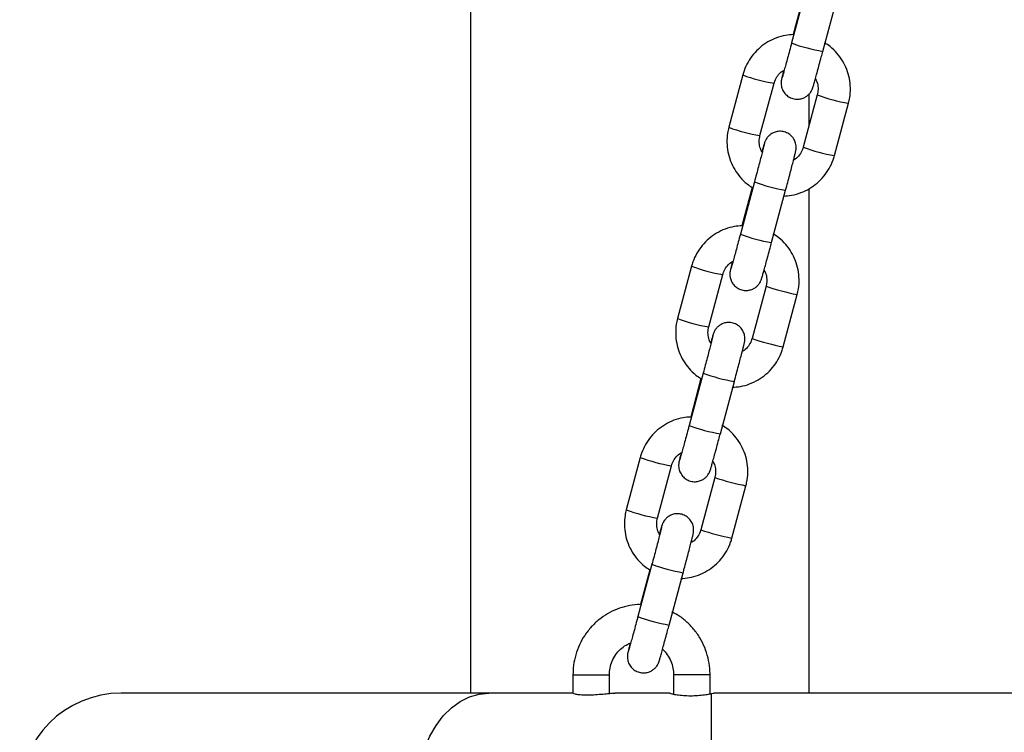
# Model space of a CAD drawing. Units: millimetres. Extents: x -0.4 to 13.3, y -0.4 to 15.
# Drawn here: x 11.7 to 11.8, y 11.5 to 11.6 of the extents above; entities that cross this region are included whole.
import ezdxf

# ---------------------------------------------------------------- set-up
doc = ezdxf.new("R2010")
doc.units = ezdxf.units.MM

# ---------------------------------------------------------------- blocks, each defined once
blk = doc.blocks.new('K136_B')
at = {"color": 7, "linetype": 'Continuous', "lineweight": 25}
for p, q in [((15.02898037209643, 11.77941152092758), (15.02628865402703, 11.76937201185997)), ((15.02855970628688, 11.77835904367607), (15.02658283768532, 11.77098576395606)), ((15.03227714955965, 11.76776642123554), (15.03496886762905, 11.77780593030315)), ((15.01691495912409, 11.7632424606149), (15.0142232410556, 11.75320295154638)), ((15.02021173658822, 11.75159736092196), (15.02290345465762, 11.76163686999048)), ((15.03121066135399, 11.75941427219773), (15.02851894328459, 11.74937476312921)), ((15.02963413193019, 11.75353416847197), (15.02963413189654, 11.75957180208702)), ((15.03450743881721, 11.74776917250569), (15.03719915688661, 11.7578086815733)), ((15.01914524838166, 11.74272869933379), (15.01645353031317, 11.73268919026527)), ((15.01872458257303, 11.74167622208229), (15.01674771397147, 11.73430294236227)), ((15.02244202584579, 11.73108359964085), (15.02513374391519, 11.74112310870937)), ((15.00707983541024, 11.7265596390202), (15.00438811734175, 11.71652012995259)), ((15.01037661287437, 11.71491453932817), (15.01306833094377, 11.72495404839578)), ((15.02137553764014, 11.72273145060303), (15.01868381957074, 11.71269194153542)), ((15.02467231510336, 11.711086350911), (15.02736403317276, 11.72112585997861)), ((15.0093101246678, 11.7060458777391), (15.00661840659931, 11.69600636867149)), ((15.00888945885917, 11.7049934004885), (15.00691259025761, 11.69762012076758)), ((15.01260690213193, 11.69440077804706), (15.01529862020133, 11.70444028711467)), ((14.99724471169638, 11.68987681742642), (14.99455299362789, 11.6798373083579)), ((15.00054148916051, 11.67823171773439), (15.00323320722991, 11.688271226802)), ((15.01154041392537, 11.68604862900924), (15.00884869585688, 11.67600911994163)), ((15.0148371913895, 11.67440352931721), (15.0175289094589, 11.68444303838482)), ((14.99947500095395, 11.66936305614531), (14.99678328288546, 11.65932354707679)), ((14.99905433514532, 11.6683105788938), (14.99726101820242, 11.6616219059892)), ((15.00277177841808, 11.65771795645237), (15.00546349648748, 11.66775746552089)), ((14.98431561666011, 11.64815502549431), (14.98431561666011, 11.64463216128338)), ((14.98431561673651, 11.64815502549431), (14.99131561529729, 11.64815502549431)), ((14.99131561665972, 11.64459450103682), (14.99131561665972, 11.64815502549431)), ((15.00363413318546, 11.64815502549431), (15.00363413318546, 11.64445226539142)), ((15.01063413318597, 11.64815502549431), (15.00363413318546, 11.64815502549431)), ((15.01063413318597, 11.64450911249919), (15.01063413318597, 11.64815502549431)), ((14.9682032013964, 11.64465502549451), (14.89763413196787, 11.64465502549451)), ((14.98431561666011, 11.64465502549451), (14.9682032013964, 11.64465502549451)), ((14.99161748106353, 11.64462063416836), (14.99242721827822, 11.64465373025673)), ((15.00297430281834, 11.64465502549451), (14.99237626197309, 11.64465502549451)), ((15.01093413196786, 11.60574813238913), (15.01093413196786, 11.64456191860013)), ((15.1229403095006, 11.64465502549451), (15.01132795443509, 11.64465502549451))]:
    blk.add_line(p, q, dxfattribs=at)
at = {"color": 7, "linetype": 'Continuous', "lineweight": 25, "flags": 128}
blk.add_lwpolyline([(14.9682032013964, 11.60565502549475), (14.96631217991789, 11.6058366495467), (14.96445638459072, 11.60637813839134), (14.96267038537125, 11.6072694051149), (14.9609874520459, 11.60849384710532), (14.95943893447865, 11.61002865532596), (14.95805367862094, 11.61184523920151), (14.95685748916939, 11.61390975921354), (14.95587264886971, 11.61618375725852), (14.9551175034333, 11.61862487305684), (14.95460611979006, 11.62118763323947), (14.95434802405116, 11.62382429843405), (14.95434802405116, 11.62648575255521), (14.95460611979006, 11.62912241774888), (14.9551175034333, 11.63168517793151), (14.95587264886971, 11.63412629372983), (14.95685748916939, 11.63640029177572), (14.95805367862094, 11.63846481178684), (14.95943893447865, 11.6402813956633), (14.9609874520459, 11.64181620388303), (14.96267038537125, 11.64304064587345), (14.96445638459072, 11.64393191259792), (14.96631217991789, 11.64447340144165), (14.9682032013964, 11.64465502549451)], dxfattribs=at)
at = {"color": 7, "linetype": 'Continuous', "lineweight": 25}
for centre, radius, start, end in [((14.83724419754098, 11.648984786771), 0.2844089320626416, 23.99786196970167, 39.54199361153506), ((14.8354958619805, 11.62153134254317), 0.286260682356269, 22.91566531040541, 42.23890231188985), ((14.83662249688341, 11.62403093643702), 0.2783727370715632, 19.60392416966447, 41.95570904744077), ((15.03721173143303, 11.7981419856937), 0.03077377153401109, 249.2097649539714, 260.7727736001637), ((15.02764259249424, 11.79130226910679), 0.03004060758783239, 249.0774991318752, 260.923465900683), ((15.04326591658655, 11.79242633578492), 0.03514528226750556, 249.9392968445715, 260.059824077245), ((15.02494851513465, 11.78125297854371), 0.0300305763949449, 249.0750282168512, 260.9249668223178), ((15.04057137028967, 11.78237730279256), 0.0351353660412718, 249.9383017561499, 260.061693280968), ((15.03005383782265, 11.77144714228457), 0.03072039839012281, 249.2009033489491, 260.7840599047162), ((15.02737660771917, 11.761459164099), 0.03077377153388343, 249.2097649539731, 260.7727736001652), ((15.01780746878039, 11.754619447513), 0.03004060758765588, 249.0774991296354, 260.9234659006809), ((15.03343079287269, 11.75574351418931), 0.03514528226682262, 249.9392968440608, 260.0598240755298), ((15.0151133914208, 11.74457015694993), 0.03003057639529542, 249.0750282168536, 260.9249668223183), ((15.03073624657581, 11.74569448119696), 0.03513536604065363, 249.938301755643, 260.0616932807119), ((15.02021871410879, 11.73476432069078), 0.03072039839027006, 249.2009033489498, 260.7840599047138), ((15.01754148400532, 11.72477634250522), 0.03077377153369804, 249.2097649539736, 260.7727736001628), ((15.00797234506653, 11.71793662591831), 0.03004060758728165, 249.0774991296344, 260.9234658986933), ((15.02359566915884, 11.71906069259553), 0.03514528226724455, 249.939296844062, 260.059824075786), ((15.00527826770694, 11.70788733535614), 0.03003057639565277, 249.0750282174731, 260.9249668225917), ((15.02090112286196, 11.70901165960317), 0.03513536604082913, 249.9383017556429, 260.0616932807119), ((15.01038359039403, 11.69808149909609), 0.03072039838975424, 249.2009033505344, 260.7840599063902), ((15.00770636029146, 11.68809352091052), 0.03077377153384531, 249.2097649539713, 260.7727736001639), ((14.89763413196787, 11.62515502549418), 0.0195, 90, 180)]:
    blk.add_arc(centre, radius, start, end, dxfattribs=at)
for points, knots in [([(14.96465941864817, 11.90898815699024), (14.96465624546572, 11.90881285087057), (14.96465007142187, 11.90847175874064), (14.96464390874216, 11.90689776949189), (14.96463963705928, 11.90473004308883), (14.96463695635457, 11.90203132401116), (14.96463526348115, 11.89872354246422), (14.96463441580299, 11.89483099648209), (14.96463413980409, 11.89042500550245), (14.96463412769326, 11.88600716184323), (14.96463414591589, 11.88084619897968), (14.96463413779956, 11.87456894632801), (14.96463413897827, 11.8666942242266), (14.96463413733936, 11.85801757794293), (14.96463413649171, 11.84855870973247), (14.9646341354758, 11.83835472810865), (14.96463413459359, 11.82754384996719), (14.9646341337896, 11.81630893201823), (14.9646341331093, 11.80483967214099), (14.96463413256633, 11.79324187794777), (14.96463413218161, 11.78159707986692), (14.96463413196606, 11.76996024691784), (14.9646341319597, 11.75816578873987), (14.96463413212068, 11.74596114289165), (14.96463413230076, 11.73309438226938), (14.96463413241899, 11.72032997866104), (14.964634132449, 11.70778515556726), (14.96463413240171, 11.69556398371373), (14.96463413228893, 11.68296111840977), (14.96463413214341, 11.67002909976095), (14.96463413200153, 11.65718569235055), (14.96463413198152, 11.64874466401074), (14.96463413197152, 11.64465502549451)], [0, 0, 0, 0, 0.03466782990502042, 0.06745300156465849, 0.09839258466971974, 0.1275113869112888, 0.1548214507577439, 0.1864174710469766, 0.2151844844383372, 0.241102146171509, 0.2641417770979668, 0.2990146761957364, 0.3343654182920007, 0.3702097324163835, 0.4065575359932033, 0.4434171022540803, 0.4806513488176657, 0.5173482111822733, 0.5533122882677922, 0.5885058744651903, 0.6228908758583951, 0.6564323949558751, 0.6892529545865204, 0.7231422106245418, 0.7586090964994292, 0.7956390622147155, 0.8276759186277625, 0.860763366825209, 0.8948791881488706, 0.9299967165114504, 0.9660837385069279, 0.9999999999999999, 0.9999999999999999, 0.9999999999999999, 0.9999999999999999]), ([(15.02658283768532, 11.77098576395606), (15.02609254290318, 11.77095346688334), (15.02499512054446, 11.7708811766392), (15.02334679758614, 11.77039452996309), (15.02169494263607, 11.76961243210048), (15.02020526140795, 11.76854752478762), (15.01892055316266, 11.76724394709022), (15.01788461126516, 11.76573681715076), (15.01724737028898, 11.76437023816056), (15.01699534122626, 11.76351517446842), (15.01691495912409, 11.7632424606149)], [0, 0, 0, 0, 0.1109967694187546, 0.2484430606424714, 0.3858891091810547, 0.5233332040467036, 0.6607738658906447, 0.7982100234734563, 0.9356411428421487, 1, 1, 1, 1]), ([(15.02628865402703, 11.76937201185997), (15.02621992308859, 11.76911596307168), (15.02601995236664, 11.76837099636345), (15.02569367430924, 11.76716384785272), (15.02533173951387, 11.76583552797406), (15.02501177833191, 11.76467318572072), (15.02474732220189, 11.76372636649962), (15.02456910723531, 11.76310124722426), (15.02447327088912, 11.7627816044082), (15.02446367524071, 11.7627520502378), (15.02446050659846, 11.76274229096038)], [0, 0, 0, 0, 0.07858305482657504, 0.2286351755285067, 0.3787872213989656, 0.5287119543547798, 0.6781289472365605, 0.8262511018315901, 0.9426252306340651, 1, 1, 1, 1]), ([(15.03719915688661, 11.7578086815733), (15.03728530768085, 11.75817712239081), (15.03750963297652, 11.75913649363833), (15.0376050142534, 11.76073573382059), (15.03741392178408, 11.76255346249349), (15.0369062923376, 11.76431137566164), (15.03610517431325, 11.76595745752861), (15.03502568748563, 11.76743106150611), (15.03384511852737, 11.76861427928129), (15.03295593957436, 11.76917722787716), (15.03258062818467, 11.76941484148615)], [0, 0, 0, 0, 0.08473467521545498, 0.220637907325007, 0.356643091277472, 0.4926468209048463, 0.6286504019150481, 0.7646556190471704, 0.9006640605405934, 0.9999999999999999, 0.9999999999999999, 0.9999999999999999, 0.9999999999999999]), ([(15.02476936762859, 11.76412074156583), (15.02475848580552, 11.76407857452109), (15.02465622967092, 11.76368233217858), (15.02452182603365, 11.7631451890124), (15.02440175870588, 11.76265322077365), (15.02434697676317, 11.76240320957499), (15.02431039262073, 11.76221915724495), (15.02427495699184, 11.76194869749038), (15.02425836192223, 11.76157090825149), (15.02432064364829, 11.76098039250742), (15.02457939696369, 11.76022337412219), (15.0251226518515, 11.75947480779218), (15.02587951255945, 11.75890834806291), (15.02676500253464, 11.75858912892404), (15.02767327780138, 11.75855250428908), (15.02847158892682, 11.75874968721423), (15.0290964374356, 11.75907745774425), (15.02956604636647, 11.75946790824896), (15.0298967080419, 11.75986338336629), (15.03010731533167, 11.76021108123809), (15.0302216345638, 11.76045693816145), (15.03028077474873, 11.76060535284837), (15.03032855239171, 11.76073801277603), (15.03038659496387, 11.76091612459499), (15.03048053563388, 11.76122684393199), (15.03065828471726, 11.76184389778013), (15.0309169465384, 11.76276637798896), (15.03123649107901, 11.76392396643173), (15.03159661895397, 11.76524309379733), (15.03195013116082, 11.76654869005456), (15.03217996980429, 11.7674045491844), (15.03227714955965, 11.76776642123554)], [0, 0, 0, 0, 0.007417052886800007, 0.0696978032945865, 0.1329182759856038, 0.166795640788104, 0.1871421860705963, 0.1975228264832173, 0.2131526249221328, 0.2345740214155826, 0.2696581593145632, 0.3084958409005292, 0.3445000745733657, 0.382284432598222, 0.4204310374333927, 0.4525366970518111, 0.4805266779567404, 0.5049798886987938, 0.5259046675460128, 0.5428956278949009, 0.5547678075803129, 0.5633741752901991, 0.5743349404272232, 0.5961932883938408, 0.6440776063839094, 0.704545999154123, 0.7684860666315387, 0.8308776481260476, 0.892861048539081, 0.9546997972105885, 0.9999999999999999, 0.9999999999999999, 0.9999999999999999, 0.9999999999999999]), ([(15.02290345465762, 11.76163686999048), (15.02294833735986, 11.76178513172585), (15.0231055585521, 11.76230448295287), (15.02357656400936, 11.76311610114267), (15.02422409547061, 11.7638380848743), (15.02472125353624, 11.76410028727737), (15.02487347664764, 11.76418057012638)], [0, 0, 0, 0, 0.140468291721749, 0.4920512995425247, 0.8444729415080885, 0.9999999999999999, 0.9999999999999999, 0.9999999999999999, 0.9999999999999999]), ([(15.03078095346363, 11.76260269935433), (15.0309087829376, 11.7623739088071), (15.03122686695523, 11.76180459866687), (15.03139213720833, 11.7607794590735), (15.03134008324768, 11.75993408970266), (15.03123087440353, 11.75949545705084), (15.03121066135399, 11.75941427219773)], [0, 0, 0, 0, 0.2368843648444596, 0.5894503636230194, 0.9240129258870896, 1, 1, 1, 1]), ([(15.0142232410556, 11.75320295154638), (15.01413709012676, 11.75283451055061), (15.01391276448093, 11.75187513883925), (15.01381738705395, 11.75027590376198), (15.01400846371989, 11.74845815413705), (15.01451615198338, 11.74670031894625), (15.01531705055031, 11.74505394612556), (15.01639735640792, 11.74358142800834), (15.01754160394039, 11.74242832099339), (15.01838967907251, 11.74188914271458), (15.01872458257303, 11.74167622208229)], [0, 0, 0, 0, 0.08564030353811757, 0.2229960439133453, 0.360454825773669, 0.4979121377653483, 0.6353692995514624, 0.7728281149460475, 0.9102901891633165, 1, 1, 1, 1]), ([(15.02513374391519, 11.74112310870937), (15.02520299880716, 11.74138171835643), (15.0254045258237, 11.74213425480543), (15.02573356481052, 11.7433713865716), (15.02609932207569, 11.74475737896541), (15.02642482907713, 11.74600319551196), (15.02669661501777, 11.74705702355954), (15.0269045820235, 11.74788088383725), (15.02702008417991, 11.74835641368686), (15.02707548381686, 11.74860864909665), (15.02711199932973, 11.74879245429879), (15.02714744275663, 11.74906294213401), (15.02716403523327, 11.74944072203784), (15.02710175470138, 11.75003124208019), (15.0268430008321, 11.75078825846999), (15.026299746128, 11.75153682546302), (15.02554288537276, 11.75210328501948), (15.0246573954103, 11.75242250420747), (15.0237491201381, 11.75245912882424), (15.02295080901813, 11.75226194591819), (15.02232596049661, 11.75193417533905), (15.02185635160394, 11.75154372498168), (15.02152568981664, 11.75114824943234), (15.021315082827, 11.75080055271924), (15.02120076289274, 11.75055469308377), (15.02114162461593, 11.75040628576375), (15.02109383547967, 11.7502735814764), (15.02103592587473, 11.75009598284982), (15.02094067888019, 11.74978022169075), (15.02079168797836, 11.74926532913237), (15.02064454264136, 11.74873886343853), (15.02058433336451, 11.74852344296182)], [0, 0, 0, 0, 0.0317102853202982, 0.09227476891928423, 0.1529355272865482, 0.2136524942850381, 0.2744955841885947, 0.3356383442133494, 0.3977036559684108, 0.4309620154587513, 0.4509367898054763, 0.46112775573791, 0.4764719673751934, 0.4975019533117529, 0.5319450358081477, 0.5700730774515196, 0.6054194437833258, 0.6425134081346933, 0.6799630003429534, 0.7114820271471058, 0.7389605766886905, 0.7629669797337206, 0.7835094221938651, 0.8001899246669425, 0.8118451765501178, 0.8202942891912619, 0.831054779841628, 0.8525137332985091, 0.8995231117123127, 0.9588866293967476, 0.9999999999999999, 0.9999999999999999, 0.9999999999999999, 0.9999999999999999]), ([(15.02064144447858, 11.74840893376536), (15.02051361500371, 11.74863772431258), (15.02019553098698, 11.74920703445373), (15.02003026073298, 11.75023217404618), (15.02008231469453, 11.75107754341702), (15.02019152353777, 11.75151617606975), (15.02021173658822, 11.75159736092196)], [0, 0, 0, 0, 0.2368843648435934, 0.5894503636225537, 0.9240129258870027, 1, 1, 1, 1]), ([(15.02100441766133, 11.74986913868947), (15.02100457641727, 11.74986995824879), (15.02100788082434, 11.74988701684874), (15.02098602029609, 11.74978336109366), (15.02092107061826, 11.74951465930867), (15.02077845013836, 11.74894141818954), (15.02055691309333, 11.74807572515824), (15.02026653182592, 11.74695767035286), (15.01992483879739, 11.74565699424279), (15.01954556022819, 11.74422507223194), (15.01927969221769, 11.74323125281667), (15.01914524838166, 11.74272869933379)], [0, 0, 0, 0, 0.00318576526700586, 0.06630962567703595, 0.1635095435472145, 0.2890348175118158, 0.4267202216909469, 0.5681228368398168, 0.7106968867349441, 0.853705527264805, 1, 1, 1, 1]), ([(15.02851894328459, 11.74937476312921), (15.02847406058144, 11.74922650139383), (15.02831683939011, 11.74870715016682), (15.02784583393286, 11.74789553197793), (15.02719830247069, 11.74717354824538), (15.02670114440597, 11.74691134584232), (15.02654892129457, 11.74683106299421)], [0, 0, 0, 0, 0.140468291721534, 0.4920512995419894, 0.8444729415071737, 1, 1, 1, 1]), ([(15.02469729814338, 11.74001177570922), (15.02523537468396, 11.74004636663035), (15.02638072208383, 11.74011999671752), (15.02807573335148, 11.74061621764526), (15.02972741967032, 11.74139943829), (15.03121714608305, 11.74246404475202), (15.0325018422166, 11.74376770308977), (15.03353778737737, 11.74527481130776), (15.03417502758047, 11.74664139543933), (15.03442705669776, 11.74749645876768), (15.03450743881721, 11.74776917250569)], [0, 0, 0, 0, 0.1204853836772577, 0.2564646669151501, 0.392443710058166, 0.5284208203804182, 0.6643945343226967, 0.800363792079257, 0.9363280653961603, 1, 1, 1, 1]), ([(15.02963413181105, 11.64465502549451), (15.02963413175375, 11.64881111035488), (15.02963413163461, 11.65743393172347), (15.02963413151637, 11.67008462217422), (15.02963413148636, 11.68262711004668), (15.02963413153365, 11.69484876612973), (15.02963413164734, 11.70745201747236), (15.02963413179104, 11.72038189428026), (15.02963413192201, 11.73176888935491), (15.02963413194111, 11.73876842602881), (15.02963413194747, 11.74141464196186)], [0, 0, 0, 0, 0.1305765897524222, 0.2709132864434959, 0.3923270256821781, 0.5177223127766475, 0.6470149431365211, 0.7801038572406153, 0.9168669722594438, 1, 1, 1, 1]), ([(15.01674771397147, 11.73430294236227), (15.01625741918933, 11.73427064528955), (15.0151599968306, 11.73419835504542), (15.01351167387229, 11.73371170836931), (15.01185981892222, 11.7329296105067), (15.01037013769409, 11.73186470319292), (15.0090854294488, 11.73056112549643), (15.0080494875513, 11.72905399555698), (15.00741224657513, 11.72768741656678), (15.00716021751241, 11.72683235287372), (15.00707983541024, 11.7265596390202)], [0, 0, 0, 0, 0.1109967694187551, 0.2484430606424709, 0.3858891091810547, 0.523333204046703, 0.6607738658906446, 0.7982100234734562, 0.9356411428421488, 1, 1, 1, 1]), ([(15.01645353031317, 11.73268919026527), (15.01638479937473, 11.73243314147698), (15.01618482865278, 11.73168817476967), (15.01585855059538, 11.73048102625803), (15.01549661580002, 11.72915270638027), (15.01517665461806, 11.72799036412693), (15.01491219848803, 11.72704354490492), (15.01473398352145, 11.72641842563048), (15.01463814717526, 11.7260987828135), (15.01462855152685, 11.72606922864402), (15.0146253828846, 11.7260594693666)], [0, 0, 0, 0, 0.07858305482657488, 0.2286351755285067, 0.3787872213989658, 0.5287119543547797, 0.6781289472365605, 0.8262511018315901, 0.9426252306340651, 1, 1, 1, 1]), ([(15.02736403317276, 11.72112585997861), (15.02745018396699, 11.72149430079703), (15.02767450926267, 11.72245367204455), (15.02776989053954, 11.7240529122259), (15.02757879807022, 11.72587064089971), (15.02707116862375, 11.72762855406786), (15.02627005059939, 11.72927463593391), (15.02519056377177, 11.73074823991232), (15.02400999481351, 11.7319314576875), (15.02312081586051, 11.73249440628337), (15.02274550447082, 11.73273201989145)], [0, 0, 0, 0, 0.08473467521545502, 0.2206379073250073, 0.3566430912774725, 0.4926468209048471, 0.6286504019150491, 0.7646556190471716, 0.9006640605405832, 1, 1, 1, 1]), ([(15.01493424391474, 11.72743791997113), (15.01492336209166, 11.72739575292639), (15.01482110595707, 11.72699951058389), (15.01468670231979, 11.72646236741861), (15.01456663499202, 11.72597039917987), (15.01451185304931, 11.7257203879803), (15.01447526890688, 11.72553633565117), (15.01443983327799, 11.72526587589568), (15.01442323820838, 11.72488808665771), (15.01448551993444, 11.72429757091363), (15.01474427324892, 11.7235405525284), (15.01528752813765, 11.7227919861984), (15.0160443888456, 11.72222552646822), (15.01692987882079, 11.72190630732934), (15.01783815408753, 11.72186968269438), (15.01863646521296, 11.72206686562044), (15.01926131372174, 11.72239463615046), (15.01973092265261, 11.72278508665426), (15.02006158432805, 11.72318056177159), (15.02027219161782, 11.7235282596434), (15.02038651084903, 11.72377411656766), (15.02044565103487, 11.72392253125367), (15.02049342867785, 11.72405519118224), (15.02055147125001, 11.72423330300121), (15.02064541192003, 11.7245440223382), (15.02082316100249, 11.72516107618635), (15.02108182282454, 11.72608355639427), (15.02140136736516, 11.72724114483794), (15.02176149524011, 11.72856027220355), (15.02211500744697, 11.72986586846077), (15.02234484609043, 11.7307217275897), (15.02244202584579, 11.73108359964085)], [0, 0, 0, 0, 0.007417052886800028, 0.06969780329458669, 0.1329182759856042, 0.1667956407881045, 0.1871421860705968, 0.1975228264832178, 0.2131526249221334, 0.2345740214155833, 0.269658159314564, 0.3084958409005299, 0.3445000745733668, 0.382284432598223, 0.4204310374333933, 0.4525366970518097, 0.480526677956739, 0.5049798886987925, 0.5259046675460116, 0.5428956278948996, 0.5547678075803117, 0.563374175290198, 0.5743349404272221, 0.5961932883938398, 0.6440776063839084, 0.7045459991541222, 0.7684860666315382, 0.8308776481260471, 0.8928610485390808, 0.9546997972105884, 1, 1, 1, 1]), ([(15.01306833094377, 11.72495404839578), (15.01311321364601, 11.72510231013207), (15.01327043483825, 11.72562166135817), (15.0137414402955, 11.72643327954797), (15.01438897175676, 11.72715526328052), (15.01488612982238, 11.72741746568358), (15.01503835293287, 11.72749774853168)], [0, 0, 0, 0, 0.140468291721749, 0.4920512995425247, 0.8444729415080885, 0.9999999999999999, 0.9999999999999999, 0.9999999999999999, 0.9999999999999999]), ([(15.02094582974978, 11.72591987776054), (15.02107365922374, 11.72569108721332), (15.02139174324138, 11.72512177707217), (15.02155701349447, 11.72409663747971), (15.02150495953292, 11.72325126810888), (15.02139575068968, 11.72281263545615), (15.02137553764014, 11.72273145060303)], [0, 0, 0, 0, 0.2368843648444595, 0.5894503636230193, 0.9240129258870896, 0.9999999999999999, 0.9999999999999999, 0.9999999999999999, 0.9999999999999999]), ([(15.00438811734175, 11.71652012995259), (15.00430196641291, 11.71615168895682), (15.00407764076708, 11.71519231724546), (15.00398226334009, 11.71359308216729), (15.00417334000603, 11.71177533254326), (15.00468102826953, 11.71001749735246), (15.00548192683645, 11.70837112453087), (15.00656223269406, 11.70689860641455), (15.00770648022653, 11.7057454993987), (15.00855455535866, 11.70520632111988), (15.00888945885917, 11.7049934004885)], [0, 0, 0, 0, 0.08564030353811787, 0.2229960439133462, 0.3604548257736706, 0.4979121377653501, 0.6353692995514648, 0.7728281149460507, 0.9102901891633197, 1, 1, 1, 1]), ([(15.01080632076473, 11.71172611217157), (15.01067849128985, 11.7119549027188), (15.01036040727312, 11.71252421285903), (15.01019513701912, 11.71354935245149), (15.01024719098068, 11.71439472182232), (15.01035639982392, 11.71483335447506), (15.01037661287437, 11.71491453932817)], [0, 0, 0, 0, 0.2368843648435433, 0.5894503636225267, 0.9240129258869977, 1, 1, 1, 1]), ([(15.01529862020133, 11.70444028711467), (15.0153678750933, 11.70469889676265), (15.01556940210985, 11.70545143321073), (15.01589844109666, 11.70668856497691), (15.01626419836184, 11.70807455737163), (15.01658970536327, 11.70932037391817), (15.01686149130391, 11.71037420196576), (15.01706945830965, 11.71119806224346), (15.01718496046605, 11.71167359209307), (15.017240360103, 11.71192582750286), (15.01727687561588, 11.712109632705), (15.01731231904277, 11.71238012054023), (15.01732891151941, 11.71275790044406), (15.01726663098752, 11.71334842048641), (15.01700787711824, 11.7141054368762), (15.01646462241415, 11.71485400386832), (15.0157077616589, 11.7154204634257), (15.01482227169644, 11.71573968261368), (15.01391399642425, 11.71577630723045), (15.01311568530427, 11.71557912432349), (15.01249083678276, 11.71525135374436), (15.01202122789009, 11.7148609033879), (15.01169056610278, 11.71446542783765), (15.01147995911314, 11.71411773112545), (15.01136563917889, 11.71387187148907), (15.01130650090208, 11.71372346416997), (15.01125871176582, 11.71359075988262), (15.01120080216087, 11.71341316125513), (15.01110555516634, 11.71309740009696), (15.0109565642645, 11.71258250753767), (15.01080941892751, 11.71205604184474), (15.01074920965065, 11.71184062136803)], [0, 0, 0, 0, 0.03171028532029774, 0.0922747689192831, 0.1529355272865464, 0.2136524942850355, 0.2744955841885913, 0.3356383442133453, 0.3977036559684058, 0.4309620154587461, 0.4509367898054708, 0.4611277557379044, 0.4764719673751875, 0.4975019533117468, 0.5319450358081412, 0.5700730774515126, 0.6054194437833184, 0.6425134081346855, 0.6799630003429451, 0.7114820271470972, 0.7389605766886818, 0.7629669797337113, 0.7835094221938554, 0.8001899246669327, 0.8118451765501079, 0.8202942891912519, 0.8310547798416178, 0.8525137332984988, 0.8995231117123017, 0.9588866293967359, 1, 1, 1, 1]), ([(15.01116929394747, 11.71318631709478), (15.01116945270341, 11.713187136655), (15.01117275711048, 11.71320419525495), (15.01115089658223, 11.71310053949896), (15.0110859469044, 11.71283183771397), (15.01094332642451, 11.71225859659575), (15.01072178937947, 11.71139290356354), (15.01043140811207, 11.71027484875908), (15.01008971508354, 11.70897417264809), (15.00971043651343, 11.70754225063815), (15.00944456850384, 11.70654843122288), (15.0093101246678, 11.7060458777391)], [0, 0, 0, 0, 0.00318576526700586, 0.06630962567703595, 0.1635095435472145, 0.2890348175118158, 0.4267202216909469, 0.5681228368398168, 0.7106968867349441, 0.853705527264805, 1, 1, 1, 1]), ([(15.01868381957074, 11.71269194153542), (15.01863893686759, 11.71254367980004), (15.01848171567626, 11.71202432857303), (15.018010710219, 11.71121271038323), (15.01736317875684, 11.71049072665159), (15.01686602069212, 11.71022852424762), (15.01671379758072, 11.71014824139952)], [0, 0, 0, 0, 0.1404682917215315, 0.4920512995419804, 0.8444729415071582, 1, 1, 1, 1]), ([(15.01486217442952, 11.70332895411452), (15.0154002509701, 11.70336354503656), (15.01654559836997, 11.70343717512282), (15.01824060963763, 11.70393339605057), (15.01989229595647, 11.7047166166953), (15.02138202236919, 11.70578122315733), (15.02266671850275, 11.70708488149507), (15.02370266366351, 11.70859198971307), (15.02433990386662, 11.70995857384464), (15.02459193298391, 11.71081363717389), (15.02467231510336, 11.711086350911)], [0, 0, 0, 0, 0.1204853836772627, 0.2564646669151543, 0.3924437100581695, 0.5284208203804208, 0.6643945343226986, 0.8003637920792581, 0.9363280653961604, 0.9999999999999999, 0.9999999999999999, 0.9999999999999999, 0.9999999999999999]), ([(15.00691259025761, 11.69762012076758), (15.00642229547547, 11.69758782369485), (15.00532487311675, 11.69751553345072), (15.00367655015843, 11.69702888677461), (15.00202469520836, 11.696246788912), (15.00053501398024, 11.69518188159913), (14.99925030573494, 11.69387830390174), (14.99821436383745, 11.69237117396228), (14.99757712286127, 11.69100459497208), (14.99732509379855, 11.69014953127994), (14.99724471169638, 11.68987681742642)], [0, 0, 0, 0, 0.1109967694187546, 0.2484430606424705, 0.3858891091810543, 0.5233332040467027, 0.6607738658906444, 0.7982100234734559, 0.9356411428421486, 1, 1, 1, 1]), ([(15.00661840659931, 11.69600636867149), (15.00654967566088, 11.6957503198832), (15.00634970493893, 11.69500535317497), (15.00602342688152, 11.69379820466424), (15.00566149208616, 11.69246988478558), (15.0053415309042, 11.69130754253224), (15.00507707477418, 11.69036072331114), (15.00489885980759, 11.68973560403578), (15.0048030234614, 11.68941596121972), (15.004793427813, 11.68938640704932), (15.00479025917075, 11.6893766477719)], [0, 0, 0, 0, 0.07858305482657504, 0.2286351755285067, 0.3787872213989656, 0.5287119543547798, 0.6781289472365605, 0.8262511018315901, 0.9426252306340651, 1, 1, 1, 1]), ([(15.0175289094589, 11.68444303838482), (15.01761506025313, 11.68481147920324), (15.01783938554881, 11.68577085044985), (15.01793476682569, 11.68737009063211), (15.01774367435637, 11.68918781930501), (15.01723604490989, 11.69094573247316), (15.01643492688463, 11.69259181434013), (15.01535544005792, 11.69406541831763), (15.01417487109965, 11.69524863609281), (15.01328569214665, 11.69581158468868), (15.01291038075696, 11.69604919829767)], [0, 0, 0, 0, 0.08473467521545498, 0.2206379073250072, 0.3566430912774723, 0.4926468209048468, 0.6286504019150487, 0.7646556190471712, 0.9006640605405827, 0.9999999999999999, 0.9999999999999999, 0.9999999999999999, 0.9999999999999999]), ([(15.00509912020088, 11.69075509837735), (15.00508823837781, 11.69071293133261), (15.00498598224321, 11.6903166889901), (15.00485157860594, 11.68977954582392), (15.00473151127816, 11.68928757758517), (15.00467672933546, 11.68903756638651), (15.00464014519302, 11.68885351405647), (15.00460470956413, 11.6885830543019), (15.00458811449452, 11.68820526506301), (15.00465039622058, 11.68761474931893), (15.00490914953506, 11.6868577309337), (15.00545240442379, 11.6861091646037), (15.00620926513083, 11.68554270487443), (15.00709475510693, 11.68522348573556), (15.00800303037367, 11.6851868611006), (15.00880134149911, 11.68538404402575), (15.00942619000788, 11.68571181455577), (15.00989579893876, 11.68610226506048), (15.01022646061419, 11.68649774017781), (15.01043706790396, 11.68684543804961), (15.01055138713518, 11.68709129497297), (15.01061052732102, 11.68723970965989), (15.01065830496399, 11.68737236958754), (15.01071634753616, 11.68755048140651), (15.01081028820617, 11.68786120074351), (15.01098803728864, 11.68847825459165), (15.01124669911068, 11.68940073480048), (15.0115662436513, 11.69055832324325), (15.01192637152626, 11.69187745060885), (15.01227988373311, 11.69318304686608), (15.01250972237658, 11.69403890599592), (15.01260690213193, 11.69440077804706)], [0, 0, 0, 0, 0.007417052886800026, 0.06969780329458668, 0.1329182759856042, 0.1667956407881044, 0.1871421860705968, 0.1975228264832178, 0.2131526249221334, 0.2345740214155832, 0.2696581593145639, 0.30849584090053, 0.3445000745733666, 0.3822844325982231, 0.4204310374333933, 0.4525366970518097, 0.4805266779567391, 0.5049798886987926, 0.5259046675460116, 0.5428956278948996, 0.5547678075803117, 0.563374175290198, 0.5743349404272221, 0.5961932883938398, 0.6440776063839084, 0.7045459991541222, 0.7684860666315382, 0.8308776481260471, 0.8928610485390808, 0.9546997972105884, 0.9999999999999999, 0.9999999999999999, 0.9999999999999999, 0.9999999999999999]), ([(15.00323320722991, 11.688271226802), (15.00327808993215, 11.68841948853737), (15.00343531112439, 11.68893883976438), (15.00390631658165, 11.68975045795418), (15.0045538480429, 11.69047244168582), (15.00505100610853, 11.69073464408889), (15.00520322921902, 11.6908149269379)], [0, 0, 0, 0, 0.1404682917217503, 0.4920512995425277, 0.8444729415080916, 1, 1, 1, 1]), ([(15.01111070603501, 11.68923705616585), (15.01123853550989, 11.68900826561862), (15.01155661952752, 11.68843895547838), (15.01172188978062, 11.68741381588502), (15.01166983581906, 11.68656844651418), (15.01156062697582, 11.68612981386236), (15.01154041392537, 11.68604862900924)], [0, 0, 0, 0, 0.2368843648444595, 0.5894503636230193, 0.9240129258870896, 0.9999999999999999, 0.9999999999999999, 0.9999999999999999, 0.9999999999999999]), ([(14.99455299362789, 11.6798373083579), (14.99446684269905, 11.67946886736213), (14.99424251705322, 11.67850949565077), (14.99414713962623, 11.6769102605735), (14.99433821629218, 11.67509251094857), (14.99484590455567, 11.67333467575868), (14.99564680312259, 11.67168830293708), (14.99672710898021, 11.67021578481985), (14.99787135651267, 11.66906267780491), (14.9987194316448, 11.6685234995261), (14.99905433514532, 11.6683105788938)], [0, 0, 0, 0, 0.08564030353809936, 0.222996043913298, 0.3604548257735925, 0.4979121377652426, 0.6353692995513276, 0.7728281149458839, 0.9102901891631232, 1, 1, 1, 1]), ([(15.00546349648748, 11.66775746552089), (15.00553275137945, 11.66801607516886), (15.00573427839599, 11.66876861161695), (15.0060633173819, 11.67000574338312), (15.00642907464798, 11.67139173577693), (15.00675458164942, 11.67263755232347), (15.00702636759006, 11.67369138037197), (15.00723433459488, 11.67451524064877), (15.0073498367522, 11.67499077049838), (15.00740523638915, 11.67524300590817), (15.00744175190202, 11.67542681111031), (15.00747719532892, 11.67569729894553), (15.00749378780556, 11.67607507884936), (15.00743150727366, 11.67666559889171), (15.00717275340439, 11.67742261528151), (15.00662949870029, 11.67817118227453), (15.00587263794504, 11.678737641831), (15.00498714798259, 11.67905686101899), (15.00407887271039, 11.67909348563667), (15.00328056159041, 11.67889630272971), (15.0026557130689, 11.67856853215057), (15.00218610417623, 11.6781780817932), (15.00185544238893, 11.67778260624386), (15.00164483539929, 11.67743490953166), (15.00153051546503, 11.67718904989528), (15.00147137718822, 11.67704064257527), (15.00142358805196, 11.67690793828792), (15.00136567844701, 11.67673033966134), (15.00127043145248, 11.67641457850227), (15.00112144055065, 11.67589968594388), (15.00097429521365, 11.67537322025005), (15.0009140859368, 11.67515779977334)], [0, 0, 0, 0, 0.03171028532029187, 0.09227476891926602, 0.152935527286518, 0.2136524942849959, 0.2744955841885405, 0.3356383442132831, 0.3977036559683322, 0.4309620154586662, 0.4509367898053873, 0.4611277557378189, 0.4764719673750993, 0.4975019533116546, 0.5319450358080426, 0.570073077451407, 0.6054194437832062, 0.6425134081345665, 0.6799630003428194, 0.7114820271469657, 0.7389605766885449, 0.76296697973357, 0.7835094221937103, 0.8001899246667844, 0.8118451765499577, 0.8202942891911, 0.831054779841464, 0.852513733298341, 0.8995231117121352, 0.9588866293965584, 1, 1, 1, 1]), ([(15.00133417023362, 11.67650349550099), (15.00133432898956, 11.67650431506031), (15.00133763339663, 11.67652137366117), (15.00131577286838, 11.67641771790518), (15.00125082319054, 11.67614901612019), (15.00110820271065, 11.67557577500106), (15.00088666566562, 11.67471008196976), (15.00059628439821, 11.67359202716529), (15.00025459136968, 11.67229135105431), (14.99987531279957, 11.67085942904346), (14.99960944478998, 11.66986560962818), (14.99947500095395, 11.66936305614531)], [0, 0, 0, 0, 0.003185765267005878, 0.06630962567703601, 0.1635095435472146, 0.2890348175118159, 0.4267202216909469, 0.5681228368398169, 0.7106968867349444, 0.8537055272648053, 1, 1, 1, 1]), ([(15.00097119705087, 11.67504329057688), (15.00084336757599, 11.6752720811241), (15.00052528355927, 11.67584139126525), (15.00036001330527, 11.6768665308577), (15.00041206726682, 11.67771190022854), (15.00052127611006, 11.67815053288127), (15.00054148916051, 11.67823171773439)], [0, 0, 0, 0, 0.2368843648445163, 0.5894503636230504, 0.9240129258870947, 1, 1, 1, 1]), ([(15.00884869585688, 11.67600911994163), (15.00880381315373, 11.67586085820535), (15.0086465919624, 11.67534150697834), (15.00817558650514, 11.67452988878945), (15.00752805504298, 11.6738079050569), (15.00703089697826, 11.67354570265383), (15.00687867386686, 11.67346541980573)], [0, 0, 0, 0, 0.1404682917216983, 0.492051299542565, 0.8444729415081614, 1, 1, 1, 1]), ([(15.00502705071567, 11.66664613252073), (15.00556512725625, 11.66668072344187), (15.00671047465612, 11.66675435352904), (15.00840548592377, 11.66725057445678), (15.01005717224261, 11.66803379510152), (15.01154689865534, 11.66909840156354), (15.01283159478889, 11.67040205990129), (15.01386753994875, 11.67190916811928), (15.01450478015276, 11.67327575225085), (15.01475680927005, 11.6741308155792), (15.0148371913895, 11.67440352931721)], [0, 0, 0, 0, 0.1204853836770704, 0.2564646669149918, 0.3924437100580367, 0.5284208203803178, 0.6643945343226253, 0.8003637920792145, 0.9363280653961465, 1, 1, 1, 1]), ([(14.99739879193866, 11.66161925879937), (14.99717030466426, 11.66162764333189), (14.9962707220423, 11.66166065427064), (14.99470851958112, 11.66139385773426), (14.99277245472449, 11.66082387740011), (14.99094711610569, 11.65993691843637), (14.98927458506232, 11.65878130438564), (14.987793047588, 11.65737625553215), (14.98653725831745, 11.65575592400405), (14.98553467275296, 11.65395686977849), (14.98481617980023, 11.65202068710046), (14.98438955507599, 11.65006865716118), (14.98433926606167, 11.64876710575795), (14.98431561666011, 11.64815502549431)], [0, 0, 0, 0, 0.03318563757078337, 0.1306559543837295, 0.2280887367129222, 0.3255398293133944, 0.4230632334560765, 0.5207026809246053, 0.6184876436249592, 0.7164319101641969, 0.8145343603740177, 0.9127811185644851, 1, 1, 1, 1]), ([(15.01063413318597, 11.64815502549431), (15.01062295996443, 11.64857037652605), (15.01059321543771, 11.64967609350738), (15.01028582127519, 11.65145435242852), (15.00964636193593, 11.65342793740587), (15.00871425644463, 11.65527770769627), (15.00751934651661, 11.65696285167764), (15.00608092004795, 11.65842790885694), (15.00466553799406, 11.65953557728194), (15.00368081905553, 11.66002826460994), (15.00330335287644, 11.66021712337574)], [0, 0, 0, 0, 0.0833417811582321, 0.2218663626488162, 0.360504489194588, 0.4991080793312722, 0.6376156760385607, 0.7759699960314779, 0.914123973624186, 0.9999999999999999, 0.9999999999999999, 0.9999999999999999, 0.9999999999999999]), ([(14.99530156166501, 11.65421795460902), (14.995277785911, 11.65412588627846), (14.99516173299553, 11.65367648737124), (14.99501558290312, 11.65309358022064), (14.99489650825971, 11.6526051911655), (14.99484159200101, 11.65235469568183), (14.99480502278156, 11.65217069716022), (14.99476958545737, 11.65190023129112), (14.99475299095165, 11.65152244408496), (14.9948152724176, 11.65093192740501), (14.99507402585304, 11.65017490945452), (14.99561728070084, 11.6494263429799), (14.99637414141971, 11.64885988328792), (14.99725963139217, 11.64854066413904), (14.99816790665981, 11.64850403950681), (14.99896621778525, 11.64870122243196), (14.99959106629403, 11.64902899296198), (15.0000606752249, 11.64941944346669), (15.00039133690033, 11.64981491858311), (15.00060194419011, 11.65016261645582), (15.00071626342132, 11.65040847337918), (15.00077540360716, 11.65055688806519), (15.00082318125014, 11.65068954799376), (15.0008812238223, 11.65086765981273), (15.00097516449232, 11.65117837914972), (15.00115291357478, 11.65179543299787), (15.00141157539683, 11.65271791320579), (15.00173111993744, 11.65387550164946), (15.0020912478124, 11.65519462901507), (15.00244476001926, 11.65650022527229), (15.00267459866272, 11.65735608440122), (15.00277177841808, 11.65771795645237)], [0, 0, 0, 0, 0.01590970273479327, 0.07765757213044691, 0.1403371234411899, 0.1739246297508789, 0.1940970877339641, 0.2043889102352169, 0.2198849783841628, 0.2411230910319622, 0.2759070451535958, 0.3144124272258771, 0.3501086046798174, 0.3875696755442712, 0.4253898937951295, 0.4572208538269053, 0.4849713493490073, 0.5092153357062421, 0.5299610798235044, 0.5468066636300651, 0.5585772636285664, 0.56710999430123, 0.5779769779153644, 0.5996483034310361, 0.6471229178823907, 0.7070739363735461, 0.7704669255378376, 0.832324677737136, 0.8937777412975905, 0.9550873907728721, 1, 1, 1, 1]), ([(14.99678328288546, 11.65932354707679), (14.99671455194702, 11.6590674982885), (14.99651458122507, 11.65832253158119), (14.99618830316676, 11.65711538307046), (14.9958263683723, 11.65578706319179), (14.99550640719035, 11.65462472093845), (14.99524195106032, 11.65367790171735), (14.99506373609283, 11.653052782442), (14.99496789974755, 11.65273313962502), (14.99495830409914, 11.65270358545554), (14.99495513545689, 11.65269382617812)], [0, 0, 0, 0, 0.07858305482657506, 0.2286351755285067, 0.3787872213989656, 0.5287119543547798, 0.6781289472365606, 0.8262511018315901, 0.9426252306340651, 1, 1, 1, 1]), ([(14.99131561665972, 11.64815502549431), (14.99132124954148, 11.64836044544104), (14.99133980554443, 11.64903714588349), (14.99157033377587, 11.65017158241467), (14.99212016619303, 11.65146778910771), (14.99292249695399, 11.65261298698756), (14.99394335632796, 11.65352306974496), (14.99479492701202, 11.65407514908424), (14.99531143000995, 11.65422265023921), (14.99540048362114, 11.65424808186385)], [0, 0, 0, 0, 0.07669369677575083, 0.252646636678813, 0.4289182340723124, 0.6056833286477823, 0.7834450001913283, 0.9626623564949541, 1, 1, 1, 1]), ([(15.0014236182872, 11.65312966318511), (15.00144835304699, 11.65311199898174), (15.00184577265581, 11.65282818377768), (15.00244880829568, 11.65204387332546), (15.00314819799978, 11.65082076363292), (15.00356035846498, 11.64948828332258), (15.00361042374997, 11.64858350275831), (15.00363413318546, 11.64815502549431)], [0, 0, 0, 0, 0.01690557143490592, 0.2716260739627478, 0.5240529218961878, 0.7746055673621077, 1, 1, 1, 1]), ([(14.98442044327684, 11.6446191884947), (14.98440913842596, 11.64461661677201), (14.98433977520408, 11.64460083744275), (14.98466915369344, 11.64450085905487), (14.98540968788192, 11.64438320830363), (14.9865588407395, 11.64431028758504), (14.98792596172761, 11.6443252831827), (14.98936019101556, 11.64441588417908), (14.99065320266281, 11.64453901793372), (14.99131766879263, 11.6445952581475), (14.99161748106353, 11.64462063416836)], [0, 0, 0, 0, 0.02749282444096724, 0.1686878451891144, 0.3123247207261147, 0.4563877158827007, 0.5986021773514215, 0.7398850232079439, 0.8826341053085025, 0.9999999999999999, 0.9999999999999999, 0.9999999999999999, 0.9999999999999999]), ([(15.00289024720887, 11.6446462772496), (15.00288821596523, 11.64464637369606), (15.00281086225213, 11.64465004655762), (15.0030880410216, 11.64456442587784), (15.00373584095841, 11.64441774802203), (15.00482419991049, 11.64425365267057), (15.00616480305989, 11.64415391024654), (15.00761001753408, 11.64415631853485), (15.00897960779848, 11.64425608827191), (15.01017592931411, 11.6444187985066), (15.01068093113945, 11.64451412382318), (15.01093413196786, 11.64456191860013)], [0, 0, 0, 0, 0.003312249340443208, 0.1261369528723758, 0.2501649769358945, 0.3766663889324123, 0.5034127603996914, 0.6277963021621851, 0.7506712672738841, 0.8749900720634891, 1, 1, 1, 1]), ([(15.01093413196786, 11.64456191860013), (15.01112627498178, 11.6446015469814), (15.0113954597321, 11.64465706477444), (15.01134297560047, 11.64464602985067), (15.01132795443509, 11.64464287161213)], [0, 0, 0, 0, 0.7137960615948615, 1, 1, 1, 1])]:
    blk.add_open_spline(points, degree=3, knots=knots, dxfattribs=at)

msp = doc.modelspace()

# ---------------------------------------------------------------- block references
at = {"layer": 'Defpoints'}
msp.add_blockref('K136_B', (-3.218481642184072, -0.1263381583829517), dxfattribs=at)

doc.saveas('drawing.dxf')
